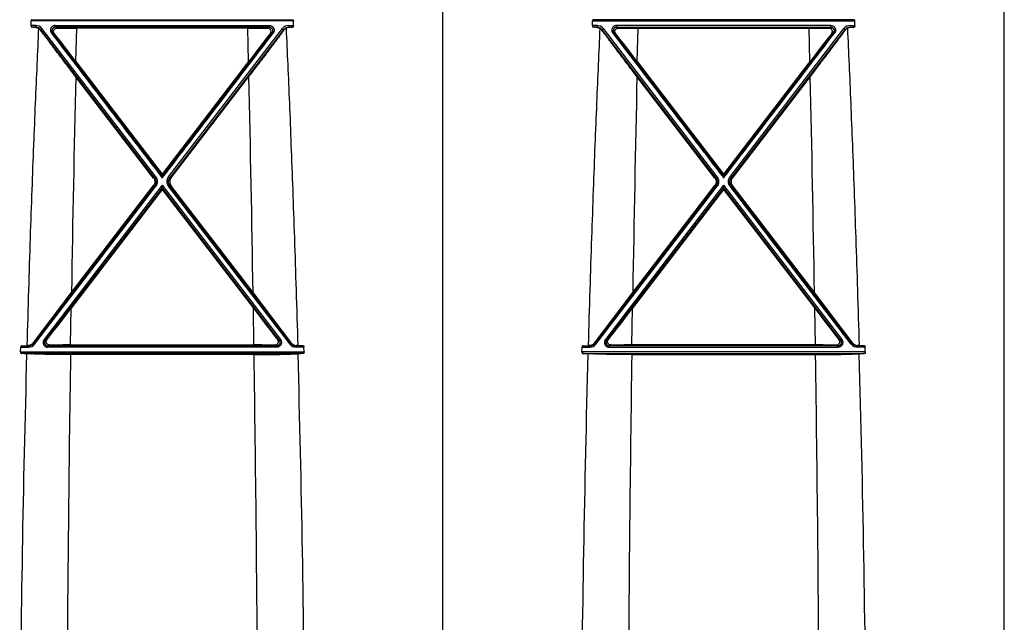
# Model space of a CAD drawing. Units: inches. Extents: x 41642 to 42692, y -15152 to -14124.
# Drawn here: x 42167 to 42178, y -14677 to -14671 of the extents above; entities that cross this region are included whole.
import ezdxf

# ---------------------------------------------------------------- set-up
doc = ezdxf.new("R2010")
doc.units = ezdxf.units.IN
doc.header["$MEASUREMENT"] = 0

msp = doc.modelspace()

# ---------------------------------------------------------------- linework, layer by layer
at = {"color": 0, "linetype": 'Continuous'}
for p, q in [((42171.639, -14679.022), (42171.639, -14666.495)), ((42177.613, -14679.022), (42177.613, -14666.495)), ((42167.256, -14670.998), (42167.258, -14670.948)), ((42170.047, -14670.948), (42167.258, -14670.948)), ((42167.265, -14670.936), (42170.04, -14670.936)), ((42170.049, -14670.998), (42170.047, -14670.948)), ((42173.229, -14670.998), (42173.232, -14670.948)), ((42173.232, -14670.948), (42176.021, -14670.948)), ((42176.014, -14670.936), (42173.239, -14670.936)), ((42176.023, -14670.998), (42176.021, -14670.948)), ((42167.307, -14670.998), (42167.256, -14670.998)), ((42167.307, -14671.017), (42167.266, -14671.017)), ((42167.306, -14671.019), (42167.307, -14671.017)), ((42167.307, -14670.998), (42167.307, -14671.017)), ((42167.357, -14671.047), (42167.36, -14671.043)), ((42167.372, -14671.03), (42167.36, -14671.043)), ((42168.573, -14672.621), (42167.36, -14671.043)), ((42168.585, -14672.609), (42167.372, -14671.03)), ((42167.473, -14671.08), (42167.485, -14671.074)), ((42167.503, -14671.083), (42167.485, -14671.074)), ((42167.485, -14671.074), (42168.652, -14672.598)), ((42167.514, -14670.998), (42167.514, -14671.017)), ((42167.514, -14670.998), (42169.791, -14670.998)), ((42169.791, -14671.017), (42167.514, -14671.017)), ((42167.532, -14671.026), (42167.514, -14671.017)), ((42167.734, -14671.382), (42167.742, -14671.027)), ((42169.563, -14671.027), (42167.742, -14671.027)), ((42169.82, -14671.074), (42168.652, -14672.598)), ((42168.72, -14672.609), (42169.933, -14671.03)), ((42168.732, -14672.621), (42169.945, -14671.043)), ((42169.571, -14671.382), (42169.563, -14671.027)), ((42169.772, -14671.026), (42169.791, -14671.017)), ((42169.791, -14670.998), (42169.791, -14671.017)), ((42169.802, -14671.083), (42169.82, -14671.074)), ((42169.832, -14671.08), (42169.82, -14671.074)), ((42169.933, -14671.03), (42169.945, -14671.043)), ((42169.947, -14671.047), (42169.945, -14671.043)), ((42169.998, -14670.998), (42169.998, -14671.017)), ((42169.998, -14670.998), (42170.049, -14670.998)), ((42169.999, -14671.019), (42169.998, -14671.017)), ((42169.998, -14671.017), (42170.039, -14671.017)), ((42173.281, -14670.998), (42173.229, -14670.998)), ((42173.281, -14671.017), (42173.239, -14671.017)), ((42173.28, -14671.019), (42173.281, -14671.017)), ((42173.281, -14670.998), (42173.281, -14671.017)), ((42173.331, -14671.047), (42173.333, -14671.043)), ((42173.346, -14671.03), (42173.333, -14671.043)), ((42174.546, -14672.621), (42173.333, -14671.043)), ((42174.559, -14672.609), (42173.346, -14671.03)), ((42173.446, -14671.08), (42173.458, -14671.074)), ((42173.476, -14671.083), (42173.458, -14671.074)), ((42173.458, -14671.074), (42174.626, -14672.598)), ((42173.488, -14670.998), (42173.488, -14671.017)), ((42175.765, -14670.998), (42173.488, -14670.998)), ((42173.488, -14671.017), (42175.765, -14671.017)), ((42173.506, -14671.026), (42173.488, -14671.017)), ((42173.707, -14671.382), (42173.716, -14671.027)), ((42173.716, -14671.027), (42175.537, -14671.027)), ((42175.794, -14671.074), (42174.626, -14672.598)), ((42174.694, -14672.609), (42175.907, -14671.03)), ((42174.706, -14672.621), (42175.919, -14671.043)), ((42175.545, -14671.382), (42175.537, -14671.027)), ((42175.746, -14671.026), (42175.765, -14671.017)), ((42175.765, -14670.998), (42175.765, -14671.017)), ((42175.776, -14671.083), (42175.794, -14671.074)), ((42175.806, -14671.08), (42175.794, -14671.074)), ((42175.907, -14671.03), (42175.919, -14671.043)), ((42175.921, -14671.047), (42175.919, -14671.043)), ((42175.972, -14670.998), (42175.972, -14671.017)), ((42175.972, -14670.998), (42176.023, -14670.998)), ((42175.973, -14671.019), (42175.972, -14671.017)), ((42175.972, -14671.017), (42176.013, -14671.017)), ((42167.734, -14671.382), (42168.652, -14672.581)), ((42169.571, -14671.382), (42168.652, -14672.581)), ((42173.707, -14671.382), (42174.626, -14672.581)), ((42175.545, -14671.382), (42174.626, -14672.581)), ((42168.56, -14672.621), (42167.73, -14671.541)), ((42168.745, -14672.621), (42169.575, -14671.541)), ((42174.533, -14672.621), (42173.704, -14671.541)), ((42174.719, -14672.621), (42175.549, -14671.541)), ((42168.56, -14672.621), (42168.573, -14672.621)), ((42168.585, -14672.609), (42168.573, -14672.621)), ((42168.652, -14672.581), (42168.652, -14672.598)), ((42168.652, -14672.621), (42168.652, -14672.598)), ((42168.72, -14672.609), (42168.732, -14672.621)), ((42168.745, -14672.621), (42168.732, -14672.621)), ((42174.533, -14672.621), (42174.546, -14672.621)), ((42174.559, -14672.609), (42174.546, -14672.621)), ((42174.626, -14672.581), (42174.626, -14672.598)), ((42174.626, -14672.621), (42174.626, -14672.598)), ((42174.694, -14672.609), (42174.706, -14672.621)), ((42174.719, -14672.621), (42174.706, -14672.621)), ((42167.281, -14674.382), (42168.573, -14672.702)), ((42167.293, -14674.39), (42168.585, -14672.709)), ((42168.652, -14672.698), (42167.395, -14674.34)), ((42168.652, -14672.725), (42167.407, -14674.35)), ((42168.652, -14672.742), (42167.683, -14674.008)), ((42167.685, -14673.84), (42168.56, -14672.702)), ((42168.56, -14672.702), (42168.573, -14672.702)), ((42168.585, -14672.709), (42168.573, -14672.702)), ((42168.652, -14672.725), (42168.652, -14672.698)), ((42168.652, -14672.698), (42169.91, -14674.34)), ((42168.652, -14672.725), (42169.897, -14674.35)), ((42168.652, -14672.742), (42168.652, -14672.725)), ((42168.652, -14672.742), (42169.622, -14674.008)), ((42168.72, -14672.709), (42168.732, -14672.702)), ((42170.012, -14674.39), (42168.72, -14672.709)), ((42168.745, -14672.702), (42168.732, -14672.702)), ((42170.024, -14674.382), (42168.732, -14672.702)), ((42169.62, -14673.84), (42168.745, -14672.702)), ((42173.255, -14674.382), (42174.547, -14672.702)), ((42173.267, -14674.39), (42174.559, -14672.709)), ((42174.626, -14672.698), (42173.369, -14674.34)), ((42174.626, -14672.725), (42173.381, -14674.35)), ((42174.626, -14672.742), (42173.656, -14674.008)), ((42173.659, -14673.84), (42174.533, -14672.702)), ((42174.533, -14672.702), (42174.547, -14672.702)), ((42174.559, -14672.709), (42174.547, -14672.702)), ((42174.626, -14672.725), (42174.626, -14672.698)), ((42174.626, -14672.698), (42175.883, -14674.34)), ((42174.626, -14672.725), (42175.871, -14674.35)), ((42174.626, -14672.742), (42174.626, -14672.725)), ((42174.626, -14672.742), (42175.596, -14674.008)), ((42174.694, -14672.709), (42174.706, -14672.702)), ((42175.985, -14674.39), (42174.694, -14672.709)), ((42174.719, -14672.702), (42174.706, -14672.702)), ((42175.997, -14674.382), (42174.706, -14672.702)), ((42175.593, -14673.84), (42174.719, -14672.702)), ((42167.278, -14674.377), (42167.685, -14673.84)), ((42170.026, -14674.377), (42169.62, -14673.84)), ((42173.252, -14674.377), (42173.659, -14673.84)), ((42176, -14674.377), (42175.593, -14673.84)), ((42167.676, -14674.397), (42167.683, -14674.008)), ((42169.628, -14674.397), (42169.622, -14674.008)), ((42173.65, -14674.397), (42173.656, -14674.008)), ((42175.602, -14674.397), (42175.596, -14674.008)), ((42167.144, -14674.472), (42167.146, -14674.422)), ((42167.146, -14674.422), (42167.229, -14674.422)), ((42167.154, -14674.408), (42167.229, -14674.408)), ((42167.227, -14674.404), (42167.229, -14674.408)), ((42167.229, -14674.422), (42167.229, -14674.408)), ((42167.278, -14674.377), (42167.281, -14674.382)), ((42167.293, -14674.39), (42167.281, -14674.382)), ((42167.395, -14674.34), (42167.407, -14674.35)), ((42167.425, -14674.342), (42167.407, -14674.35)), ((42167.454, -14674.399), (42167.436, -14674.408)), ((42167.436, -14674.422), (42167.436, -14674.408)), ((42167.436, -14674.408), (42169.869, -14674.408)), ((42169.869, -14674.422), (42167.436, -14674.422)), ((42167.676, -14674.397), (42169.628, -14674.397)), ((42169.851, -14674.399), (42169.869, -14674.408)), ((42169.869, -14674.422), (42169.869, -14674.408)), ((42169.88, -14674.342), (42169.897, -14674.35)), ((42169.91, -14674.34), (42169.897, -14674.35)), ((42170.012, -14674.39), (42170.024, -14674.382)), ((42170.026, -14674.377), (42170.024, -14674.382)), ((42170.078, -14674.404), (42170.076, -14674.408)), ((42170.076, -14674.422), (42170.076, -14674.408)), ((42170.151, -14674.408), (42170.076, -14674.408)), ((42170.159, -14674.422), (42170.076, -14674.422)), ((42170.161, -14674.472), (42170.159, -14674.422)), ((42173.118, -14674.472), (42173.119, -14674.422)), ((42173.119, -14674.422), (42173.202, -14674.422)), ((42173.127, -14674.408), (42173.202, -14674.408)), ((42173.201, -14674.404), (42173.202, -14674.408)), ((42173.202, -14674.422), (42173.202, -14674.408)), ((42173.252, -14674.377), (42173.255, -14674.382)), ((42173.267, -14674.39), (42173.255, -14674.382)), ((42173.369, -14674.34), (42173.381, -14674.35)), ((42173.399, -14674.342), (42173.381, -14674.35)), ((42173.428, -14674.399), (42173.409, -14674.408)), ((42175.843, -14674.408), (42173.409, -14674.408)), ((42173.409, -14674.422), (42173.409, -14674.408)), ((42173.409, -14674.422), (42175.843, -14674.422)), ((42175.602, -14674.397), (42173.65, -14674.397)), ((42175.825, -14674.399), (42175.843, -14674.408)), ((42175.843, -14674.422), (42175.843, -14674.408)), ((42175.854, -14674.342), (42175.871, -14674.35)), ((42175.883, -14674.34), (42175.871, -14674.35)), ((42175.985, -14674.39), (42175.997, -14674.382)), ((42176, -14674.377), (42175.997, -14674.382)), ((42176.052, -14674.404), (42176.05, -14674.408)), ((42176.05, -14674.422), (42176.05, -14674.408)), ((42176.125, -14674.408), (42176.05, -14674.408)), ((42176.133, -14674.422), (42176.05, -14674.422)), ((42176.134, -14674.472), (42176.133, -14674.422)), ((42167.144, -14674.472), (42170.161, -14674.472)), ((42170.152, -14674.489), (42167.153, -14674.489)), ((42169.63, -14674.499), (42167.675, -14674.499)), ((42176.134, -14674.472), (42173.118, -14674.472)), ((42173.127, -14674.489), (42176.125, -14674.489)), ((42173.649, -14674.499), (42175.604, -14674.499))]:
    msp.add_line(p, q, dxfattribs=at)
for centre, radius, start, end in [((42166.812, -14680.558), 9.552, 87.0389, 87.2807), ((42167.307, -14671.08), 0.0821, 37.6208, 90.0132), ((42167.307, -14671.084), 0.0668, 37.7383, 90.0364), ((42167.299, -14671.09), 0.0717, 36.0936, 59.9669), ((42167.737, -14655.852), 15.175, 269.2259, 270.0166), ((42169.567, -14655.852), 15.175, 269.9834, 270.7741), ((42169.998, -14671.08), 0.0821, 89.9868, 142.3792), ((42169.998, -14671.084), 0.0668, 89.9636, 142.2617), ((42170.005, -14671.09), 0.0717, 120.0331, 143.9064), ((42170.492, -14680.558), 9.552, 92.7193, 92.9611), ((42172.786, -14680.558), 9.552, 87.0389, 87.2807), ((42173.281, -14671.08), 0.0821, 37.6208, 90.0132), ((42173.281, -14671.084), 0.0668, 37.7383, 90.0364), ((42173.273, -14671.09), 0.0717, 36.0936, 59.9669), ((42173.711, -14655.852), 15.175, 269.2259, 270.0166), ((42175.541, -14655.852), 15.175, 269.9834, 270.7741), ((42175.972, -14671.08), 0.0821, 89.9868, 142.3792), ((42175.972, -14671.084), 0.0668, 89.9636, 142.2617), ((42175.979, -14671.09), 0.0717, 120.0331, 143.9064), ((42176.466, -14680.558), 9.552, 92.7193, 92.9611), ((42901.499, -14110.377), 923.678, 217.375189, 217.495592), ((42137.612, -14694.407), 37.914, 37.3948, 37.9661), ((41435.806, -14110.377), 923.678, 322.504408, 322.624811), ((42199.693, -14694.407), 37.914, 142.0339, 142.6052), ((42907.473, -14110.377), 923.678, 217.375189, 217.495592), ((42143.585, -14694.407), 37.914, 37.3948, 37.9661), ((41441.779, -14110.377), 923.678, 322.504408, 322.624811), ((42205.667, -14694.407), 37.914, 142.0339, 142.6052), ((42562.268, -14680.368), 394.636, 178.71839, 179.05218), ((41775.037, -14680.368), 394.636, 0.94782, 1.28161), ((42568.241, -14680.368), 394.636, 178.71839, 179.05218), ((41781.011, -14680.368), 394.636, 0.94782, 1.28161), ((42127.755, -14643.461), 50.272, 322.1011, 322.5818), ((42209.55, -14643.461), 50.272, 217.4182, 217.8989), ((42133.729, -14643.461), 50.272, 322.1011, 322.5818), ((42215.523, -14643.461), 50.272, 217.4182, 217.8989), ((42166.704, -14664.715), 9.703, 272.6558, 272.9954), ((42167.324, -14676.566), 2.164, 92.5662, 92.9864), ((42167.229, -14674.342), 0.0662, 270.0044, 322.4738), ((42167.229, -14674.34), 0.0815, 270.0107, 322.4552), ((42167.672, -14692.489), 18.091, 89.9853, 90.6903), ((42169.633, -14692.489), 18.091, 89.3097, 90.0147), ((42170.076, -14674.34), 0.0815, 217.5448, 269.9893), ((42170.076, -14674.342), 0.0662, 217.5262, 269.9956), ((42169.981, -14676.566), 2.164, 87.0136, 87.4338), ((42170.601, -14664.715), 9.703, 267.0046, 267.3442), ((42172.678, -14664.715), 9.703, 272.6558, 272.9954), ((42173.297, -14676.566), 2.164, 92.5662, 92.9864), ((42173.202, -14674.342), 0.0662, 270.0044, 322.4738), ((42173.202, -14674.34), 0.0815, 270.0107, 322.4552), ((42173.646, -14692.489), 18.091, 89.9853, 90.6903), ((42175.607, -14692.489), 18.091, 89.3097, 90.0147), ((42176.05, -14674.34), 0.0815, 217.5448, 269.9893), ((42176.05, -14674.342), 0.0662, 217.5262, 269.9956), ((42175.955, -14676.566), 2.164, 87.0136, 87.4338), ((42176.575, -14664.715), 9.703, 267.0046, 267.3442), ((42380.689, -14680.335), 213.56, 178.43216, 179.56097), ((42166.696, -14684.327), 9.848, 87.0145, 87.3371), ((42562.334, -14680.37), 394.702, 179.14782, 179.6752), ((41774.969, -14680.37), 394.704, 0.3248, 0.85218), ((42170.609, -14684.327), 9.848, 92.6629, 92.9855), ((41956.62, -14680.335), 213.557, 0.43902, 1.56784), ((42386.662, -14680.335), 213.56, 178.43216, 179.56097), ((42172.669, -14684.327), 9.848, 87.0145, 87.3371), ((42568.307, -14680.37), 394.702, 179.14782, 179.6752), ((41780.951, -14680.37), 394.697, 0.29992, 0.85218), ((42176.583, -14684.327), 9.848, 92.6629, 92.9855), ((41962.318, -14680.341), 213.832, 0.41215, 1.56748)]:
    msp.add_arc(centre, radius, start, end, dxfattribs=at)
for points, start_tangent, end_tangent in [([(42167.265, -14670.936), (42167.263, -14670.937), (42167.262, -14670.937), (42167.261, -14670.939), (42167.26, -14670.94), (42167.259, -14670.942), (42167.258, -14670.944), (42167.258, -14670.946), (42167.258, -14670.948)], (-0.998864, -0.04766), (-0.043354, -0.99906)), ([(42170.04, -14670.936), (42170.042, -14670.937), (42170.043, -14670.937), (42170.044, -14670.939), (42170.045, -14670.94), (42170.046, -14670.942), (42170.046, -14670.944), (42170.047, -14670.946), (42170.047, -14670.948)], (0.998864, -0.04766), (0.043354, -0.99906)), ([(42173.239, -14670.936), (42173.237, -14670.937), (42173.236, -14670.937), (42173.234, -14670.939), (42173.233, -14670.94), (42173.233, -14670.942), (42173.232, -14670.944), (42173.232, -14670.946), (42173.232, -14670.948)], (-0.998864, -0.04766), (-0.043354, -0.99906)), ([(42176.014, -14670.936), (42176.015, -14670.937), (42176.017, -14670.937), (42176.018, -14670.939), (42176.019, -14670.94), (42176.02, -14670.942), (42176.02, -14670.944), (42176.02, -14670.946), (42176.021, -14670.948)], (0.998864, -0.04766), (0.043354, -0.99906)), ([(42167.335, -14671.028), (42167.318, -14671.412), (42167.3, -14671.825), (42167.282, -14672.268), (42167.264, -14672.746), (42167.246, -14673.259), (42167.229, -14673.811), (42167.211, -14674.405)], (-0.046139, -0.998935), (-0.027953, -0.999609)), ([(42167.256, -14670.998), (42167.256, -14671), (42167.256, -14671.001), (42167.256, -14671.003), (42167.256, -14671.004), (42167.257, -14671.006), (42167.257, -14671.007), (42167.258, -14671.009), (42167.259, -14671.011), (42167.26, -14671.013), (42167.261, -14671.014), (42167.262, -14671.015), (42167.264, -14671.016), (42167.266, -14671.017)], (-0.042972, -0.999076), (0.998872, -0.047493)), ([(42167.306, -14671.019), (42167.317, -14671.02), (42167.327, -14671.023), (42167.335, -14671.028)], (0.998662, -0.051709), (0.865575, -0.50078)), ([(42167.73, -14671.541), (42167.687, -14671.485), (42167.646, -14671.431), (42167.606, -14671.379), (42167.569, -14671.331), (42167.535, -14671.286), (42167.504, -14671.244), (42167.475, -14671.206), (42167.45, -14671.172), (42167.427, -14671.141), (42167.406, -14671.114), (42167.388, -14671.089), (42167.372, -14671.067), (42167.357, -14671.047)], (-0.609702, 0.79263), (-0.588775, 0.808297)), ([(42167.514, -14670.998), (42167.508, -14670.998), (42167.501, -14670.999), (42167.495, -14671.001), (42167.489, -14671.004), (42167.483, -14671.008), (42167.478, -14671.012), (42167.473, -14671.017), (42167.47, -14671.023), (42167.466, -14671.029), (42167.464, -14671.035), (42167.463, -14671.042), (42167.462, -14671.049), (42167.463, -14671.055), (42167.464, -14671.062), (42167.466, -14671.068), (42167.469, -14671.074), (42167.473, -14671.08)], (-1, 0.000028), (0.606967, -0.794727)), ([(42167.514, -14671.017), (42167.509, -14671.017), (42167.505, -14671.018), (42167.5, -14671.019), (42167.496, -14671.021), (42167.492, -14671.024), (42167.489, -14671.027), (42167.486, -14671.03), (42167.483, -14671.034), (42167.481, -14671.038), (42167.479, -14671.043), (42167.478, -14671.048), (42167.478, -14671.052), (42167.478, -14671.057), (42167.479, -14671.061), (42167.48, -14671.066), (42167.482, -14671.07), (42167.485, -14671.074)], (-1, 0.000603), (0.606107, -0.795383)), ([(42167.503, -14671.083), (42167.5, -14671.078), (42167.498, -14671.074), (42167.496, -14671.069), (42167.495, -14671.065), (42167.495, -14671.06), (42167.496, -14671.055), (42167.497, -14671.05), (42167.499, -14671.046), (42167.502, -14671.041), (42167.505, -14671.037), (42167.51, -14671.033), (42167.515, -14671.03), (42167.521, -14671.028), (42167.527, -14671.026), (42167.532, -14671.026)], (-0.615796, 0.787906), (0.9999, -0.01416)), ([(42169.575, -14671.541), (42169.618, -14671.485), (42169.659, -14671.431), (42169.699, -14671.379), (42169.736, -14671.331), (42169.77, -14671.286), (42169.801, -14671.244), (42169.83, -14671.206), (42169.855, -14671.172), (42169.878, -14671.141), (42169.899, -14671.114), (42169.917, -14671.089), (42169.933, -14671.067), (42169.947, -14671.047)], (0.609702, 0.79263), (0.588775, 0.808297)), ([(42169.802, -14671.083), (42169.805, -14671.078), (42169.807, -14671.074), (42169.809, -14671.069), (42169.81, -14671.065), (42169.81, -14671.06), (42169.809, -14671.055), (42169.808, -14671.05), (42169.806, -14671.046), (42169.803, -14671.041), (42169.8, -14671.037), (42169.795, -14671.033), (42169.79, -14671.03), (42169.784, -14671.028), (42169.778, -14671.026), (42169.772, -14671.026)], (0.615796, 0.787906), (-0.9999, -0.01416)), ([(42169.791, -14670.998), (42169.797, -14670.998), (42169.804, -14670.999), (42169.81, -14671.001), (42169.816, -14671.004), (42169.822, -14671.008), (42169.827, -14671.012), (42169.831, -14671.017), (42169.835, -14671.023), (42169.838, -14671.029), (42169.841, -14671.035), (42169.842, -14671.042), (42169.843, -14671.049), (42169.842, -14671.055), (42169.841, -14671.062), (42169.839, -14671.068), (42169.836, -14671.074), (42169.832, -14671.08)], (1, 0.000028), (-0.606967, -0.794727)), ([(42169.791, -14671.017), (42169.795, -14671.017), (42169.8, -14671.018), (42169.804, -14671.019), (42169.809, -14671.021), (42169.813, -14671.024), (42169.816, -14671.027), (42169.819, -14671.03), (42169.822, -14671.034), (42169.824, -14671.038), (42169.826, -14671.043), (42169.827, -14671.048), (42169.827, -14671.052), (42169.827, -14671.057), (42169.826, -14671.061), (42169.825, -14671.066), (42169.823, -14671.07), (42169.82, -14671.074)], (1, 0.000603), (-0.606107, -0.795383)), ([(42169.999, -14671.019), (42169.988, -14671.02), (42169.978, -14671.023), (42169.97, -14671.028)], (-0.998662, -0.051709), (-0.865575, -0.50078)), ([(42169.97, -14671.028), (42169.987, -14671.412), (42170.005, -14671.825), (42170.022, -14672.268), (42170.04, -14672.746), (42170.058, -14673.259), (42170.076, -14673.811), (42170.094, -14674.405)], (0.046139, -0.998935), (0.027953, -0.999609)), ([(42170.049, -14670.998), (42170.049, -14671), (42170.049, -14671.001), (42170.049, -14671.003), (42170.049, -14671.004), (42170.048, -14671.006), (42170.048, -14671.007), (42170.047, -14671.009), (42170.046, -14671.011), (42170.045, -14671.013), (42170.044, -14671.014), (42170.043, -14671.015), (42170.041, -14671.016), (42170.039, -14671.017)], (0.042972, -0.999076), (-0.998872, -0.047493)), ([(42173.309, -14671.028), (42173.292, -14671.412), (42173.274, -14671.825), (42173.256, -14672.268), (42173.238, -14672.746), (42173.22, -14673.259), (42173.202, -14673.811), (42173.185, -14674.405)], (-0.046139, -0.998935), (-0.027953, -0.999609)), ([(42173.229, -14670.998), (42173.229, -14671), (42173.23, -14671.001), (42173.23, -14671.003), (42173.23, -14671.004), (42173.23, -14671.006), (42173.231, -14671.007), (42173.231, -14671.009), (42173.232, -14671.011), (42173.233, -14671.013), (42173.235, -14671.014), (42173.236, -14671.015), (42173.238, -14671.016), (42173.239, -14671.017)], (-0.042972, -0.999076), (0.998872, -0.047493)), ([(42173.28, -14671.019), (42173.291, -14671.02), (42173.301, -14671.023), (42173.309, -14671.028)], (0.998662, -0.051709), (0.865575, -0.50078)), ([(42173.704, -14671.541), (42173.661, -14671.485), (42173.619, -14671.431), (42173.58, -14671.379), (42173.543, -14671.331), (42173.509, -14671.286), (42173.478, -14671.244), (42173.449, -14671.206), (42173.423, -14671.172), (42173.4, -14671.141), (42173.38, -14671.114), (42173.362, -14671.089), (42173.345, -14671.067), (42173.331, -14671.047)], (-0.609702, 0.79263), (-0.588775, 0.808297)), ([(42173.488, -14670.998), (42173.481, -14670.998), (42173.475, -14670.999), (42173.468, -14671.001), (42173.462, -14671.004), (42173.457, -14671.008), (42173.452, -14671.012), (42173.447, -14671.017), (42173.443, -14671.023), (42173.44, -14671.029), (42173.438, -14671.035), (42173.437, -14671.042), (42173.436, -14671.049), (42173.436, -14671.055), (42173.438, -14671.062), (42173.44, -14671.068), (42173.443, -14671.074), (42173.446, -14671.08)], (-1, 0.000028), (0.606967, -0.794727)), ([(42173.488, -14671.017), (42173.483, -14671.017), (42173.479, -14671.018), (42173.474, -14671.019), (42173.47, -14671.021), (42173.466, -14671.024), (42173.462, -14671.027), (42173.459, -14671.03), (42173.456, -14671.034), (42173.454, -14671.038), (42173.453, -14671.043), (42173.452, -14671.048), (42173.451, -14671.052), (42173.452, -14671.057), (42173.452, -14671.061), (42173.454, -14671.066), (42173.456, -14671.07), (42173.458, -14671.074)], (-1, 0.000603), (0.606107, -0.795383)), ([(42173.476, -14671.083), (42173.473, -14671.078), (42173.471, -14671.074), (42173.47, -14671.069), (42173.469, -14671.065), (42173.469, -14671.06), (42173.469, -14671.055), (42173.471, -14671.05), (42173.473, -14671.046), (42173.475, -14671.041), (42173.479, -14671.037), (42173.484, -14671.033), (42173.489, -14671.03), (42173.494, -14671.028), (42173.5, -14671.026), (42173.506, -14671.026)], (-0.615796, 0.787906), (0.9999, -0.01416)), ([(42175.549, -14671.541), (42175.592, -14671.485), (42175.633, -14671.431), (42175.672, -14671.379), (42175.709, -14671.331), (42175.743, -14671.286), (42175.775, -14671.244), (42175.803, -14671.206), (42175.829, -14671.172), (42175.852, -14671.141), (42175.872, -14671.114), (42175.891, -14671.089), (42175.907, -14671.067), (42175.921, -14671.047)], (0.609702, 0.79263), (0.588775, 0.808297)), ([(42175.776, -14671.083), (42175.779, -14671.078), (42175.781, -14671.074), (42175.782, -14671.069), (42175.783, -14671.065), (42175.783, -14671.06), (42175.783, -14671.055), (42175.782, -14671.05), (42175.78, -14671.046), (42175.777, -14671.041), (42175.773, -14671.037), (42175.769, -14671.033), (42175.764, -14671.03), (42175.758, -14671.028), (42175.752, -14671.026), (42175.746, -14671.026)], (0.615796, 0.787906), (-0.9999, -0.01416)), ([(42175.765, -14670.998), (42175.771, -14670.998), (42175.778, -14670.999), (42175.784, -14671.001), (42175.79, -14671.004), (42175.796, -14671.008), (42175.801, -14671.012), (42175.805, -14671.017), (42175.809, -14671.023), (42175.812, -14671.029), (42175.814, -14671.035), (42175.816, -14671.042), (42175.816, -14671.049), (42175.816, -14671.055), (42175.815, -14671.062), (42175.813, -14671.068), (42175.81, -14671.074), (42175.806, -14671.08)], (1, 0.000028), (-0.606967, -0.794727)), ([(42175.765, -14671.017), (42175.769, -14671.017), (42175.774, -14671.018), (42175.778, -14671.019), (42175.782, -14671.021), (42175.786, -14671.024), (42175.79, -14671.027), (42175.793, -14671.03), (42175.796, -14671.034), (42175.798, -14671.038), (42175.8, -14671.043), (42175.801, -14671.048), (42175.801, -14671.052), (42175.801, -14671.057), (42175.8, -14671.061), (42175.798, -14671.066), (42175.796, -14671.07), (42175.794, -14671.074)], (1, 0.000603), (-0.606107, -0.795383)), ([(42175.973, -14671.019), (42175.962, -14671.02), (42175.952, -14671.023), (42175.943, -14671.028)], (-0.998662, -0.051709), (-0.865575, -0.50078)), ([(42175.943, -14671.028), (42175.961, -14671.412), (42175.978, -14671.825), (42175.996, -14672.268), (42176.014, -14672.746), (42176.032, -14673.259), (42176.05, -14673.811), (42176.068, -14674.405)], (0.046139, -0.998935), (0.027953, -0.999609)), ([(42176.023, -14670.998), (42176.023, -14671), (42176.023, -14671.001), (42176.023, -14671.003), (42176.022, -14671.004), (42176.022, -14671.006), (42176.021, -14671.007), (42176.021, -14671.009), (42176.02, -14671.011), (42176.019, -14671.013), (42176.018, -14671.014), (42176.016, -14671.015), (42176.015, -14671.016), (42176.013, -14671.017)], (0.042972, -0.999076), (-0.998872, -0.047493)), ([(42168.56, -14672.621), (42168.564, -14672.627), (42168.568, -14672.634), (42168.57, -14672.642), (42168.572, -14672.649), (42168.573, -14672.657), (42168.573, -14672.665), (42168.572, -14672.673), (42168.57, -14672.681), (42168.568, -14672.688), (42168.564, -14672.695), (42168.56, -14672.702)], (0.608695, -0.793404), (-0.60889, -0.793255)), ([(42168.573, -14672.702), (42168.577, -14672.696), (42168.58, -14672.689), (42168.583, -14672.683), (42168.585, -14672.676), (42168.586, -14672.669), (42168.586, -14672.661), (42168.586, -14672.654), (42168.585, -14672.647), (42168.583, -14672.64), (42168.58, -14672.633), (42168.577, -14672.627), (42168.573, -14672.621)], (0.608473, 0.793575), (-0.609328, 0.792918)), ([(42168.585, -14672.709), (42168.59, -14672.702), (42168.594, -14672.694), (42168.597, -14672.685), (42168.6, -14672.677), (42168.601, -14672.668), (42168.602, -14672.659), (42168.601, -14672.65), (42168.6, -14672.641), (42168.597, -14672.633), (42168.594, -14672.624), (42168.59, -14672.617), (42168.585, -14672.609)], (0.608697, 0.793403), (-0.608391, 0.793638)), ([(42168.72, -14672.709), (42168.715, -14672.702), (42168.711, -14672.694), (42168.707, -14672.685), (42168.705, -14672.677), (42168.704, -14672.668), (42168.703, -14672.659), (42168.704, -14672.65), (42168.705, -14672.641), (42168.708, -14672.633), (42168.711, -14672.624), (42168.715, -14672.617), (42168.72, -14672.609)], (-0.608697, 0.793403), (0.608391, 0.793638)), ([(42168.732, -14672.702), (42168.728, -14672.696), (42168.725, -14672.689), (42168.722, -14672.683), (42168.72, -14672.676), (42168.719, -14672.669), (42168.718, -14672.661), (42168.719, -14672.654), (42168.72, -14672.647), (42168.722, -14672.64), (42168.725, -14672.633), (42168.728, -14672.627), (42168.732, -14672.621)], (-0.608473, 0.793575), (0.609328, 0.792918)), ([(42168.745, -14672.621), (42168.741, -14672.627), (42168.737, -14672.634), (42168.735, -14672.642), (42168.733, -14672.649), (42168.732, -14672.657), (42168.732, -14672.665), (42168.733, -14672.673), (42168.734, -14672.681), (42168.737, -14672.688), (42168.741, -14672.695), (42168.745, -14672.702)], (-0.608695, -0.793404), (0.60889, -0.793255)), ([(42174.533, -14672.621), (42174.538, -14672.627), (42174.541, -14672.634), (42174.544, -14672.642), (42174.546, -14672.649), (42174.547, -14672.657), (42174.547, -14672.665), (42174.546, -14672.673), (42174.544, -14672.681), (42174.541, -14672.688), (42174.538, -14672.695), (42174.533, -14672.702)], (0.608695, -0.793404), (-0.60889, -0.793255)), ([(42174.547, -14672.702), (42174.551, -14672.696), (42174.554, -14672.689), (42174.557, -14672.683), (42174.559, -14672.676), (42174.56, -14672.669), (42174.56, -14672.661), (42174.56, -14672.654), (42174.559, -14672.647), (42174.557, -14672.64), (42174.554, -14672.633), (42174.55, -14672.627), (42174.546, -14672.621)], (0.608473, 0.793575), (-0.609328, 0.792918)), ([(42174.559, -14672.709), (42174.564, -14672.702), (42174.568, -14672.694), (42174.571, -14672.685), (42174.574, -14672.677), (42174.575, -14672.668), (42174.575, -14672.659), (42174.575, -14672.65), (42174.574, -14672.641), (42174.571, -14672.633), (42174.568, -14672.624), (42174.564, -14672.617), (42174.559, -14672.609)], (0.608697, 0.793403), (-0.608391, 0.793638)), ([(42174.694, -14672.709), (42174.689, -14672.702), (42174.684, -14672.694), (42174.681, -14672.685), (42174.679, -14672.677), (42174.677, -14672.668), (42174.677, -14672.659), (42174.677, -14672.65), (42174.679, -14672.641), (42174.681, -14672.633), (42174.685, -14672.624), (42174.689, -14672.617), (42174.694, -14672.609)], (-0.608697, 0.793403), (0.608391, 0.793638)), ([(42174.706, -14672.702), (42174.702, -14672.696), (42174.698, -14672.689), (42174.696, -14672.683), (42174.694, -14672.676), (42174.693, -14672.669), (42174.692, -14672.661), (42174.693, -14672.654), (42174.694, -14672.647), (42174.696, -14672.64), (42174.698, -14672.633), (42174.702, -14672.627), (42174.706, -14672.621)], (-0.608473, 0.793575), (0.609328, 0.792918)), ([(42174.719, -14672.621), (42174.715, -14672.627), (42174.711, -14672.634), (42174.708, -14672.642), (42174.706, -14672.649), (42174.705, -14672.657), (42174.705, -14672.665), (42174.706, -14672.673), (42174.708, -14672.681), (42174.711, -14672.688), (42174.715, -14672.695), (42174.719, -14672.702)], (-0.608695, -0.793404), (0.60889, -0.793255)), ([(42167.154, -14674.408), (42167.152, -14674.408), (42167.151, -14674.409), (42167.149, -14674.41), (42167.148, -14674.412), (42167.147, -14674.414), (42167.146, -14674.416), (42167.146, -14674.418), (42167.146, -14674.42), (42167.146, -14674.422)], (-0.99892, -0.046461), (-0.023269, -0.999729)), ([(42167.278, -14674.377), (42167.274, -14674.382), (42167.268, -14674.388), (42167.261, -14674.393), (42167.254, -14674.397), (42167.246, -14674.401), (42167.237, -14674.403), (42167.227, -14674.404)], (-0.595422, -0.803413), (-0.998988, -0.044977)), ([(42167.395, -14674.34), (42167.392, -14674.345), (42167.389, -14674.351), (42167.386, -14674.358), (42167.385, -14674.364), (42167.385, -14674.371), (42167.385, -14674.378), (42167.386, -14674.384), (42167.389, -14674.391), (42167.392, -14674.397), (42167.395, -14674.402), (42167.4, -14674.407), (42167.405, -14674.411), (42167.41, -14674.415), (42167.416, -14674.418), (42167.422, -14674.42), (42167.429, -14674.421), (42167.436, -14674.422)], (-0.607515, -0.794308), (1, 0.000025)), ([(42167.407, -14674.35), (42167.405, -14674.354), (42167.403, -14674.358), (42167.401, -14674.363), (42167.4, -14674.368), (42167.4, -14674.372), (42167.4, -14674.377), (42167.401, -14674.382), (42167.403, -14674.386), (42167.405, -14674.39), (42167.407, -14674.394), (42167.41, -14674.398), (42167.414, -14674.401), (42167.418, -14674.403), (42167.422, -14674.405), (42167.426, -14674.407), (42167.431, -14674.408), (42167.436, -14674.408)], (-0.608762, -0.793353), (1, 0.000598)), ([(42167.454, -14674.399), (42167.448, -14674.398), (42167.442, -14674.397), (42167.437, -14674.395), (42167.432, -14674.392), (42167.428, -14674.388), (42167.424, -14674.384), (42167.421, -14674.38), (42167.419, -14674.376), (42167.418, -14674.371), (42167.417, -14674.366), (42167.417, -14674.361), (42167.418, -14674.356), (42167.42, -14674.351), (42167.422, -14674.346), (42167.425, -14674.342)], (-0.999922, -0.012483), (0.614596, 0.788842)), ([(42169.851, -14674.399), (42169.857, -14674.398), (42169.863, -14674.397), (42169.868, -14674.395), (42169.873, -14674.392), (42169.877, -14674.388), (42169.881, -14674.384), (42169.883, -14674.38), (42169.886, -14674.376), (42169.887, -14674.371), (42169.888, -14674.366), (42169.888, -14674.361), (42169.887, -14674.356), (42169.885, -14674.351), (42169.883, -14674.346), (42169.88, -14674.342)], (0.999922, -0.012483), (-0.614596, 0.788842)), ([(42169.91, -14674.34), (42169.913, -14674.345), (42169.916, -14674.351), (42169.918, -14674.358), (42169.92, -14674.364), (42169.92, -14674.371), (42169.92, -14674.378), (42169.918, -14674.384), (42169.916, -14674.391), (42169.913, -14674.397), (42169.91, -14674.402), (42169.905, -14674.407), (42169.9, -14674.411), (42169.895, -14674.415), (42169.889, -14674.418), (42169.882, -14674.42), (42169.876, -14674.421), (42169.869, -14674.422)], (0.607515, -0.794308), (-1, 0.000025)), ([(42169.897, -14674.35), (42169.9, -14674.354), (42169.902, -14674.358), (42169.904, -14674.363), (42169.905, -14674.368), (42169.905, -14674.372), (42169.905, -14674.377), (42169.904, -14674.382), (42169.902, -14674.386), (42169.9, -14674.39), (42169.898, -14674.394), (42169.894, -14674.398), (42169.891, -14674.401), (42169.887, -14674.403), (42169.883, -14674.405), (42169.879, -14674.407), (42169.874, -14674.408), (42169.869, -14674.408)], (0.608762, -0.793353), (-1, 0.000598)), ([(42170.026, -14674.377), (42170.031, -14674.382), (42170.037, -14674.388), (42170.043, -14674.393), (42170.051, -14674.397), (42170.059, -14674.401), (42170.068, -14674.403), (42170.078, -14674.404)], (0.595422, -0.803413), (0.998988, -0.044977)), ([(42170.151, -14674.408), (42170.153, -14674.408), (42170.154, -14674.409), (42170.156, -14674.41), (42170.157, -14674.412), (42170.158, -14674.414), (42170.158, -14674.416), (42170.159, -14674.418), (42170.159, -14674.42), (42170.159, -14674.422)], (0.99892, -0.046461), (0.023269, -0.999729)), ([(42173.127, -14674.408), (42173.126, -14674.408), (42173.124, -14674.409), (42173.123, -14674.41), (42173.122, -14674.412), (42173.121, -14674.414), (42173.12, -14674.416), (42173.12, -14674.418), (42173.119, -14674.42), (42173.119, -14674.422)], (-0.99892, -0.046461), (-0.023269, -0.999729)), ([(42173.252, -14674.377), (42173.247, -14674.382), (42173.242, -14674.388), (42173.235, -14674.393), (42173.228, -14674.397), (42173.219, -14674.401), (42173.21, -14674.403), (42173.201, -14674.404)], (-0.595422, -0.803413), (-0.998988, -0.044977)), ([(42173.369, -14674.34), (42173.365, -14674.345), (42173.362, -14674.351), (42173.36, -14674.358), (42173.359, -14674.364), (42173.358, -14674.371), (42173.359, -14674.378), (42173.36, -14674.384), (42173.362, -14674.391), (42173.365, -14674.397), (42173.369, -14674.402), (42173.373, -14674.407), (42173.378, -14674.411), (42173.384, -14674.415), (42173.39, -14674.418), (42173.396, -14674.42), (42173.403, -14674.421), (42173.409, -14674.422)], (-0.607515, -0.794308), (1, 0.000025)), ([(42173.381, -14674.35), (42173.379, -14674.354), (42173.376, -14674.358), (42173.375, -14674.363), (42173.374, -14674.368), (42173.374, -14674.372), (42173.374, -14674.377), (42173.375, -14674.382), (42173.376, -14674.386), (42173.378, -14674.39), (42173.381, -14674.394), (42173.384, -14674.398), (42173.388, -14674.401), (42173.391, -14674.403), (42173.396, -14674.405), (42173.4, -14674.407), (42173.405, -14674.408), (42173.409, -14674.408)], (-0.608762, -0.793353), (1, 0.000598)), ([(42173.428, -14674.399), (42173.422, -14674.398), (42173.416, -14674.397), (42173.41, -14674.395), (42173.406, -14674.392), (42173.401, -14674.388), (42173.398, -14674.384), (42173.395, -14674.38), (42173.393, -14674.376), (42173.392, -14674.371), (42173.391, -14674.366), (42173.391, -14674.361), (42173.392, -14674.356), (42173.393, -14674.351), (42173.396, -14674.346), (42173.399, -14674.342)], (-0.999922, -0.012483), (0.614596, 0.788842)), ([(42175.825, -14674.399), (42175.831, -14674.398), (42175.836, -14674.397), (42175.842, -14674.395), (42175.847, -14674.392), (42175.851, -14674.388), (42175.854, -14674.384), (42175.857, -14674.38), (42175.859, -14674.376), (42175.861, -14674.371), (42175.861, -14674.366), (42175.861, -14674.361), (42175.861, -14674.356), (42175.859, -14674.351), (42175.857, -14674.346), (42175.854, -14674.342)], (0.999922, -0.012483), (-0.614596, 0.788842)), ([(42175.883, -14674.34), (42175.887, -14674.345), (42175.89, -14674.351), (42175.892, -14674.358), (42175.893, -14674.364), (42175.894, -14674.371), (42175.893, -14674.378), (42175.892, -14674.384), (42175.89, -14674.391), (42175.887, -14674.397), (42175.883, -14674.402), (42175.879, -14674.407), (42175.874, -14674.411), (42175.868, -14674.415), (42175.862, -14674.418), (42175.856, -14674.42), (42175.85, -14674.421), (42175.843, -14674.422)], (0.607515, -0.794308), (-1, 0.000025)), ([(42175.871, -14674.35), (42175.874, -14674.354), (42175.876, -14674.358), (42175.877, -14674.363), (42175.878, -14674.368), (42175.879, -14674.372), (42175.878, -14674.377), (42175.877, -14674.382), (42175.876, -14674.386), (42175.874, -14674.39), (42175.871, -14674.394), (42175.868, -14674.398), (42175.865, -14674.401), (42175.861, -14674.403), (42175.857, -14674.405), (42175.852, -14674.407), (42175.848, -14674.408), (42175.843, -14674.408)], (0.608762, -0.793353), (-1, 0.000598)), ([(42176, -14674.377), (42176.005, -14674.382), (42176.011, -14674.388), (42176.017, -14674.393), (42176.025, -14674.397), (42176.033, -14674.401), (42176.042, -14674.403), (42176.052, -14674.404)], (0.595422, -0.803413), (0.998988, -0.044977)), ([(42176.125, -14674.408), (42176.127, -14674.408), (42176.128, -14674.409), (42176.129, -14674.41), (42176.13, -14674.412), (42176.131, -14674.414), (42176.132, -14674.416), (42176.133, -14674.418), (42176.133, -14674.42), (42176.133, -14674.422)], (0.99892, -0.046461), (0.023269, -0.999729)), ([(42167.144, -14674.472), (42167.144, -14674.475), (42167.145, -14674.477), (42167.145, -14674.478), (42167.145, -14674.48), (42167.146, -14674.482), (42167.147, -14674.483), (42167.147, -14674.485), (42167.149, -14674.487), (42167.15, -14674.488), (42167.152, -14674.489), (42167.153, -14674.489)], (-0.023045, -0.999734), (0.998917, -0.046519)), ([(42167.675, -14674.499), (42167.636, -14674.499), (42167.598, -14674.499), (42167.561, -14674.499), (42167.523, -14674.499), (42167.487, -14674.498), (42167.452, -14674.498), (42167.418, -14674.498), (42167.385, -14674.497), (42167.354, -14674.496), (42167.324, -14674.496), (42167.297, -14674.495), (42167.271, -14674.494), (42167.248, -14674.494), (42167.227, -14674.493), (42167.209, -14674.492)], (-1, 0), (-0.998636, 0.052205)), ([(42169.63, -14674.499), (42169.668, -14674.499), (42169.707, -14674.499), (42169.744, -14674.499), (42169.781, -14674.499), (42169.818, -14674.498), (42169.853, -14674.498), (42169.887, -14674.498), (42169.92, -14674.497), (42169.951, -14674.496), (42169.98, -14674.496), (42170.008, -14674.495), (42170.033, -14674.494), (42170.057, -14674.494), (42170.078, -14674.493), (42170.096, -14674.492)], (1, 0), (0.998636, 0.052205)), ([(42170.161, -14674.472), (42170.16, -14674.475), (42170.16, -14674.477), (42170.16, -14674.478), (42170.16, -14674.48), (42170.159, -14674.482), (42170.158, -14674.483), (42170.157, -14674.485), (42170.156, -14674.487), (42170.155, -14674.488), (42170.153, -14674.489), (42170.152, -14674.489)], (0.023045, -0.999734), (-0.998917, -0.046519)), ([(42173.118, -14674.472), (42173.118, -14674.475), (42173.118, -14674.477), (42173.119, -14674.478), (42173.119, -14674.48), (42173.12, -14674.482), (42173.12, -14674.483), (42173.121, -14674.485), (42173.122, -14674.487), (42173.124, -14674.488), (42173.125, -14674.489), (42173.127, -14674.489)], (-0.023045, -0.999734), (0.998917, -0.046519)), ([(42173.649, -14674.499), (42173.61, -14674.499), (42173.572, -14674.499), (42173.534, -14674.499), (42173.497, -14674.499), (42173.461, -14674.498), (42173.426, -14674.498), (42173.391, -14674.498), (42173.359, -14674.497), (42173.328, -14674.496), (42173.298, -14674.496), (42173.271, -14674.495), (42173.245, -14674.494), (42173.222, -14674.494), (42173.201, -14674.493), (42173.182, -14674.492)], (-1, 0), (-0.998636, 0.052205)), ([(42175.604, -14674.499), (42175.642, -14674.499), (42175.68, -14674.499), (42175.718, -14674.499), (42175.755, -14674.499), (42175.791, -14674.498), (42175.827, -14674.498), (42175.861, -14674.498), (42175.894, -14674.497), (42175.925, -14674.496), (42175.954, -14674.496), (42175.982, -14674.495), (42176.007, -14674.494), (42176.03, -14674.494), (42176.051, -14674.493), (42176.07, -14674.492)], (1, 0), (0.998636, 0.052205)), ([(42176.134, -14674.472), (42176.134, -14674.475), (42176.134, -14674.477), (42176.134, -14674.478), (42176.133, -14674.48), (42176.133, -14674.482), (42176.132, -14674.483), (42176.131, -14674.485), (42176.13, -14674.487), (42176.129, -14674.488), (42176.127, -14674.489), (42176.125, -14674.489)], (0.023045, -0.999734), (-0.998917, -0.046519))]:
    msp.add_spline(points, degree=3, dxfattribs=dict(at, start_tangent=start_tangent, end_tangent=end_tangent))

doc.saveas('drawing.dxf')
